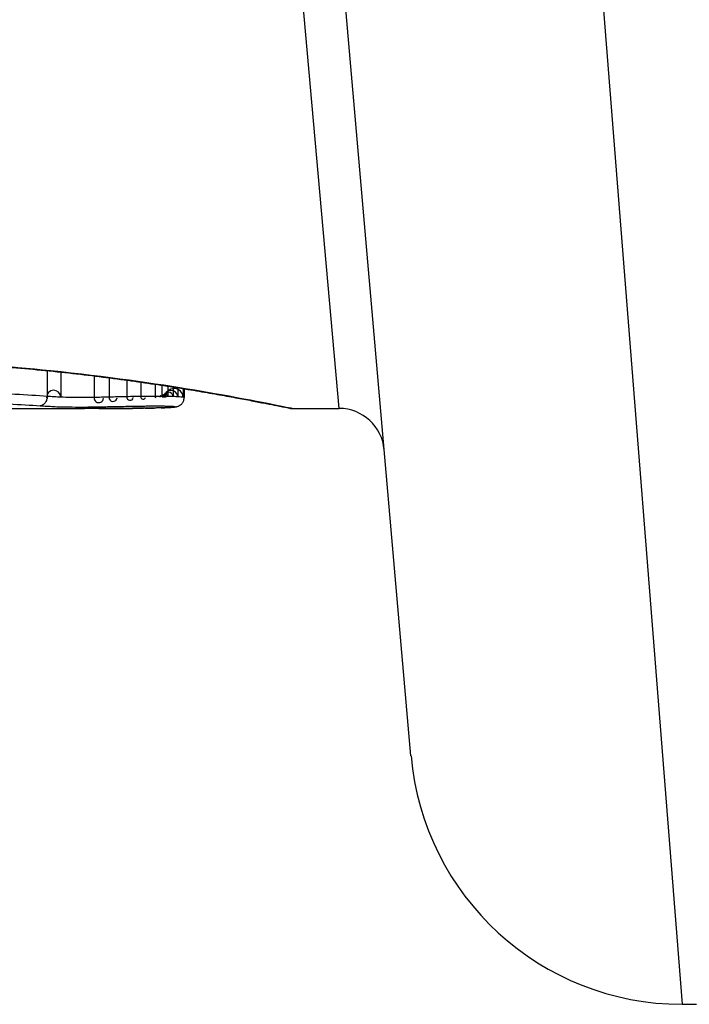
# Model space of a CAD drawing. Units: millimetres. Extents: x -3836 to 3834, y -2793 to 2769.
# Drawn here: x -499 to -491, y 682 to 693 of the extents above; entities that cross this region are included whole.
import ezdxf

# ---------------------------------------------------------------- set-up
doc = ezdxf.new("R2010")
doc.units = ezdxf.units.MM
doc.header["$LTSCALE"] = 100
doc.layers.add('SW_Toestellen', color=2, linetype='Continuous')

msp = doc.modelspace()

# ---------------------------------------------------------------- linework, layer by layer
at = {"layer": 'SW_Toestellen'}
for p, q in [((-494.352, 684.898), (-495.565, 698.765)), ((-495.145, 688.726), (-496.012, 698.436)), ((-492.576, 697.525), (-491.363, 682.16)), ((-498.365, 689.142), (-498.365, 688.859)), ((-498.213, 689.126), (-498.213, 688.85)), ((-497.847, 689.084), (-497.847, 688.847)), ((-497.681, 689.064), (-497.681, 688.851)), ((-497.485, 689.038), (-497.485, 688.855)), ((-497.331, 689.016), (-497.331, 688.858)), ((-497.172, 688.993), (-497.172, 688.859)), ((-497.101, 688.982), (-497.101, 688.859)), ((-497.033, 688.971), (-497.033, 688.858)), ((-496.973, 688.962), (-496.973, 688.857)), ((-496.924, 688.954), (-496.924, 688.854)), ((-496.864, 688.945), (-496.864, 688.849)), ((-496.854, 688.943), (-496.854, 688.845)), ((-499.387, 688.726), (-497.953, 688.726)), ((-495.663, 688.726), (-495.145, 688.726)), ((-491.363, 682.16), (-491.202, 682.16))]:
    msp.add_line(p, q, dxfattribs=at)
for centre, radius, start, end in [((-498.292, 688.847), 0.0792, 1.9722, 181.9722), ((-496.998, 688.851), 0.0747, 2.4896, 182.4896), ((-496.962, 688.848), 0.0972, 0.6069, 180.6069), ((-497.795, 688.843), 0.0525, 176.1018, 356.1018), ((-497.637, 688.847), 0.0443, 174.6937, 354.6937), ((-497.45, 688.851), 0.0357, 172.5901, 352.5901), ((-497.305, 688.853), 0.0262, 169.1233, 349.1233), ((-497.168, 688.854), 0.00669, 128.7582, 308.7582), ((-497.111, 688.854), 0.0107, 28.9651, 208.9651), ((-497.063, 688.853), 0.0307, 9.211, 189.211), ((-497.026, 688.852), 0.0529, 4.6531, 184.6531), ((-495.145, 688.226), 0.5, 5, 90), ((-491.363, 685.16), 3, 185, 270)]:
    msp.add_arc(centre, radius, start, end, dxfattribs=at)
for centre, major_axis, ratio, start_param, end_param in [((-497.304, 688.828), (0.0009, -0.1), 0.524395, 6.265702, 6.283185), ((-497.285, 688.829), (0.0014, -0.1), 0.659399, 6.262626, 6.283185), ((-497.738, 688.747), (0.691, -0.006), 0.026196, 5.428491, 5.479213), ((-497.26, 688.829), (0.0016, -0.1), 0.697373, 6.260249, 6.283185), ((-497.823, 688.754), (0.814, -0.011), 0.03013, 5.479832, 5.54384), ((-497.224, 688.83), (0.002, -0.1), 0.742769, 6.256318, 6.283185), ((-498.159, 688.785), (1.268, -0.03), 0.039478, 5.545527, 5.58832), ((-497.189, 688.83), (0.0024, -0.1), 0.771369, 6.25225, 6.283185), ((-497.107, 688.833), (0.0036, -0.0999), 0.829914, 6.23974, 6.283185), ((-498.21, 688.815), (1.341, -0.053), 0.051337, 5.684288, 5.7861), ((-497.037, 688.836), (0.0055, -0.0998), 0.884999, 6.220725, 6.283185), ((-496.983, 688.84), (0.0092, -0.0996), 0.937883, 6.18454, 6.283185), ((-496.955, 688.844), (0.0356, -0.0935), 0.994001, 5.917629, 6.283185)]:
    msp.add_ellipse(centre, major_axis=major_axis, ratio=ratio, start_param=start_param, end_param=end_param, dxfattribs=at)
for points, knots in [([(-495.663, 688.726), (-495.665, 688.726), (-495.678, 688.728), (-495.82, 688.756), (-496.181, 688.833), (-497.166, 688.998), (-497.71, 689.077), (-498.798, 689.189), (-499.312, 689.228), (-500.175, 689.263), (-500.513, 689.27), (-500.851, 689.27)], [-0.8086764, -0.8086764, -0.8086764, -0.8086764, -0.7474523, -0.7474523, -0.4745891, -0.4745891, -0.2636606, -0.2636606, -0.1014079, -0.1014079, 0, 0, 0, 0]), ([(-500.851, 689.268), (-500.716, 689.268), (-500.582, 689.267), (-500.314, 689.262), (-500.181, 689.259), (-499.916, 689.25), (-499.784, 689.245), (-499.523, 689.232), (-499.393, 689.225), (-499.138, 689.209), (-499.011, 689.199), (-498.763, 689.18), (-498.641, 689.169), (-498.401, 689.146), (-498.283, 689.134), (-498.053, 689.109), (-497.941, 689.096), (-497.723, 689.069), (-497.617, 689.055), (-497.412, 689.028), (-497.312, 689.013), (-497.121, 688.985), (-497.029, 688.971), (-496.853, 688.943), (-496.769, 688.929), (-496.609, 688.902), (-496.534, 688.889), (-496.392, 688.864), (-496.325, 688.852), (-496.201, 688.829), (-496.143, 688.818), (-496.038, 688.798), (-495.991, 688.788), (-495.905, 688.772), (-495.868, 688.764), (-495.786, 688.748), (-495.749, 688.74), (-495.71, 688.733), (-495.7, 688.731), (-495.689, 688.729), (-495.686, 688.728), (-495.681, 688.727), (-495.679, 688.727), (-495.675, 688.726), (-495.675, 688.726), (-495.663, 688.726)], [0, 0, 0, 0, 0.0404338, 0.0404338, 0.0808676, 0.0808676, 0.1213015, 0.1213015, 0.1617353, 0.1617353, 0.2021691, 0.2021691, 0.2426029, 0.2426029, 0.2830368, 0.2830368, 0.3234706, 0.3234706, 0.3639044, 0.3639044, 0.4043382, 0.4043382, 0.444772, 0.444772, 0.4852059, 0.4852059, 0.5256397, 0.5256397, 0.5660735, 0.5660735, 0.6065073, 0.6065073, 0.6469412, 0.6469412, 0.687375, 0.687375, 0.7480257, 0.7480257, 0.7783511, 0.7783511, 0.7935138, 0.7935138, 0.8010951, 0.8010951, 0.8086764, 0.8086764, 0.8086764, 0.8086764]), ([(-498.365, 688.859), (-498.473, 688.866), (-498.591, 688.874), (-498.845, 688.888), (-498.98, 688.896), (-499.122, 688.903)], [0, 0, 0, 0, 0.04878925, 0.04878925, 0.09757849, 0.09757849, 0.09757849, 0.09757849]), ([(-498.365, 688.859), (-498.364, 688.846), (-498.366, 688.833), (-498.374, 688.809), (-498.38, 688.798), (-498.394, 688.779), (-498.402, 688.771), (-498.421, 688.76), (-498.431, 688.757), (-498.442, 688.756), (-498.442, 688.756), (-498.442, 688.756)], [-0.01570261, -0.01570261, -0.01570261, -0.01570261, -0.01179701, -0.01179701, -0.00789093, -0.00789093, -0.00398389, -0.00398389, 0, 0, 0.000073, 0.000073, 0.000073, 0.000073]), ([(-498.213, 688.85), (-498.238, 688.851), (-498.264, 688.853), (-498.314, 688.856), (-498.339, 688.858), (-498.365, 688.859)], [0, 0, 0, 0, 0.01238055, 0.01238055, 0.0247611, 0.0247611, 0.0247611, 0.0247611]), ([(-497.847, 688.847), (-497.862, 688.847), (-497.879, 688.846), (-497.923, 688.846), (-497.951, 688.845), (-498.018, 688.845), (-498.056, 688.846), (-498.139, 688.847), (-498.182, 688.848), (-498.213, 688.85)], [0, 0, 0, 0, 0.00736783, 0.00736783, 0.01915635, 0.01915635, 0.03448143, 0.03448143, 0.05543701, 0.05543701, 0.05543701, 0.05543701]), ([(-497.681, 688.851), (-497.71, 688.85), (-497.738, 688.85), (-497.793, 688.848), (-497.82, 688.848), (-497.847, 688.847)], [0, 0, 0, 0, 0.00898539, 0.00898539, 0.01796907, 0.01796907, 0.01796907, 0.01796907]), ([(-497.485, 688.855), (-497.518, 688.854), (-497.552, 688.854), (-497.617, 688.852), (-497.649, 688.852), (-497.681, 688.851)], [0, 0, 0, 0, 0.01021884, 0.01021884, 0.02043599, 0.02043599, 0.02043599, 0.02043599]), ([(-497.331, 688.858), (-497.357, 688.857), (-497.383, 688.857), (-497.434, 688.856), (-497.46, 688.856), (-497.485, 688.855)], [0, 0, 0, 0, 0.00759247, 0.00759247, 0.01518383, 0.01518383, 0.01518383, 0.01518383]), ([(-497.172, 688.859), (-497.199, 688.859), (-497.225, 688.859), (-497.279, 688.858), (-497.305, 688.858), (-497.331, 688.858)], [0, 0, 0, 0, 0.00698089, 0.00698089, 0.0139604, 0.0139604, 0.0139604, 0.0139604]), ([(-497.101, 688.859), (-497.113, 688.859), (-497.125, 688.859), (-497.148, 688.859), (-497.16, 688.859), (-497.172, 688.859)], [0, 0, 0, 0, 0.002843738, 0.002843738, 0.005687475, 0.005687475, 0.005687475, 0.005687475]), ([(-497.033, 688.858), (-497.044, 688.858), (-497.055, 688.858), (-497.078, 688.859), (-497.09, 688.859), (-497.101, 688.859)], [0, 0, 0, 0, 0.002444418, 0.002444418, 0.004888835, 0.004888835, 0.004888835, 0.004888835]), ([(-496.973, 688.857), (-496.983, 688.857), (-496.992, 688.857), (-497.012, 688.858), (-497.022, 688.858), (-497.033, 688.858)], [0, 0, 0, 0, 0.002036694, 0.002036694, 0.004073387, 0.004073387, 0.004073387, 0.004073387]), ([(-496.924, 688.854), (-496.931, 688.855), (-496.939, 688.855), (-496.955, 688.856), (-496.964, 688.856), (-496.973, 688.857)], [0, 0, 0, 0, 0.001825822, 0.001825822, 0.003651644, 0.003651644, 0.003651644, 0.003651644]), ([(-496.864, 688.849), (-496.869, 688.85), (-496.877, 688.851), (-496.897, 688.853), (-496.909, 688.854), (-496.924, 688.854)], [0, 0, 0, 0, 0.003977219, 0.003977219, 0.007954438, 0.007954438, 0.007954438, 0.007954438]), ([(-496.92, 688.751), (-496.917, 688.752), (-496.915, 688.753), (-496.908, 688.756), (-496.905, 688.758), (-496.896, 688.763), (-496.89, 688.767), (-496.878, 688.779), (-496.871, 688.787), (-496.86, 688.809), (-496.856, 688.821), (-496.854, 688.838), (-496.854, 688.842), (-496.854, 688.845)], [0, 0, 0, 0, 0.000582252, 0.000582252, 0.001164505, 0.001164505, 0.001746757, 0.001746757, 0.002329009, 0.002329009, 0.002786042, 0.002786042, 0.002911261, 0.002911261, 0.002911261, 0.002911261]), ([(-496.854, 688.845), (-496.854, 688.846), (-496.854, 688.846), (-496.856, 688.847), (-496.859, 688.848), (-496.864, 688.849)], [0.002911261, 0.002911261, 0.002911261, 0.002911261, 0.004812643, 0.004812643, 0.009625287, 0.009625287, 0.009625287, 0.009625287]), ([(-499.175, 688.797), (-499.037, 688.79), (-498.906, 688.783), (-498.661, 688.769), (-498.547, 688.762), (-498.442, 688.756)], [-0.09757849, -0.09757849, -0.09757849, -0.09757849, -0.04878925, -0.04878925, -0.00021469, -0.00021469, -0.00021469, -0.00021469]), ([(-498.442, 688.756), (-498.418, 688.755), (-498.393, 688.753), (-498.343, 688.75), (-498.318, 688.749), (-498.292, 688.747)], [-0.024543, -0.024543, -0.024543, -0.024543, -0.01238055, -0.01238055, 0, 0, 0, 0]), ([(-498.292, 688.747), (-498.25, 688.745), (-498.191, 688.743), (-498.078, 688.742), (-498.027, 688.741), (-497.936, 688.742), (-497.897, 688.742), (-497.838, 688.743), (-497.815, 688.743), (-497.795, 688.744)], [-0.05543701, -0.05543701, -0.05543701, -0.05543701, -0.03448143, -0.03448143, -0.01915635, -0.01915635, -0.00736783, -0.00736783, 0, 0, 0, 0]), ([(-497.795, 688.726), (-497.838, 688.726), (-497.881, 688.726), (-497.933, 688.726), (-497.943, 688.726), (-497.953, 688.726)], [-0.02871416, -0.02871416, -0.02871416, -0.02871416, -0.01435702, -0.01435702, -0.01095371, -0.01095371, -0.01095371, -0.01095371]), ([(-497.795, 688.744), (-497.769, 688.744), (-497.743, 688.745), (-497.691, 688.746), (-497.664, 688.746), (-497.637, 688.747)], [-0.01796907, -0.01796907, -0.01796907, -0.01796907, -0.00898539, -0.00898539, 0, 0, 0, 0]), ([(-497.304, 688.728), (-497.384, 688.728), (-497.465, 688.727), (-497.629, 688.726), (-497.712, 688.726), (-497.795, 688.726)], [-0.05644536, -0.05644536, -0.05644536, -0.05644536, -0.02822468, -0.02822468, -0.00000599, -0.00000599, -0.00000599, -0.00000599]), ([(-497.795, 688.726), (-497.762, 688.726), (-497.728, 688.726), (-497.662, 688.726), (-497.629, 688.726), (-497.563, 688.727), (-497.53, 688.727), (-497.465, 688.727), (-497.432, 688.727), (-497.367, 688.728), (-497.335, 688.728), (-497.303, 688.728)], [0.00000597, 0.00000597, 0.00000597, 0.00000597, 0.01129385, 0.01129385, 0.02258173, 0.02258173, 0.03386961, 0.03386961, 0.04515748, 0.04515748, 0.05644536, 0.05644536, 0.05644536, 0.05644536]), ([(-497.637, 688.747), (-497.607, 688.748), (-497.576, 688.748), (-497.513, 688.749), (-497.482, 688.75), (-497.45, 688.751)], [-0.02043599, -0.02043599, -0.02043599, -0.02043599, -0.01021884, -0.01021884, 0, 0, 0, 0]), ([(-497.45, 688.751), (-497.426, 688.751), (-497.402, 688.751), (-497.354, 688.752), (-497.33, 688.752), (-497.305, 688.753)], [-0.01518383, -0.01518383, -0.01518383, -0.01518383, -0.00759247, -0.00759247, 0, 0, 0, 0]), ([(-497.305, 688.753), (-497.283, 688.753), (-497.26, 688.753), (-497.214, 688.754), (-497.191, 688.754), (-497.168, 688.754)], [-0.0139604, -0.0139604, -0.0139604, -0.0139604, -0.00698089, -0.00698089, 0, 0, 0, 0]), ([(-497.285, 688.729), (-497.288, 688.729), (-497.291, 688.729), (-497.297, 688.729), (-497.301, 688.728), (-497.304, 688.728), (-497.304, 688.728), (-497.304, 688.728), (-497.304, 688.728)], [-0.00230479, -0.00230479, -0.00230479, -0.00230479, -0.001152395, -0.001152395, 0, 0, 0, 0.00001322, 0.00001322, 0.00001322, 0.00001322]), ([(-497.26, 688.729), (-497.264, 688.729), (-497.268, 688.729), (-497.277, 688.729), (-497.281, 688.729), (-497.285, 688.729)], [-0.003488109, -0.003488109, -0.003488109, -0.003488109, -0.001744054, -0.001744054, 0, 0, 0, 0]), ([(-497.224, 688.73), (-497.23, 688.73), (-497.235, 688.729), (-497.247, 688.729), (-497.254, 688.729), (-497.26, 688.729)], [-0.00518374, -0.00518374, -0.00518374, -0.00518374, -0.00259187, -0.00259187, 0, 0, 0, 0]), ([(-497.189, 688.73), (-497.194, 688.73), (-497.2, 688.73), (-497.212, 688.73), (-497.218, 688.73), (-497.224, 688.73)], [-0.005400301, -0.005400301, -0.005400301, -0.005400301, -0.002700151, -0.002700151, 0, 0, 0, 0]), ([(-497.107, 688.733), (-497.12, 688.732), (-497.133, 688.732), (-497.16, 688.731), (-497.174, 688.731), (-497.189, 688.73)], [-0.01367436, -0.01367436, -0.01367436, -0.01367436, -0.00683799, -0.00683799, 0, 0, 0, 0]), ([(-497.168, 688.754), (-497.158, 688.754), (-497.149, 688.754), (-497.13, 688.754), (-497.12, 688.754), (-497.111, 688.754)], [-0.005687475, -0.005687475, -0.005687475, -0.005687475, -0.002843738, -0.002843738, 0, 0, 0, 0]), ([(-497.111, 688.754), (-497.103, 688.754), (-497.095, 688.754), (-497.079, 688.753), (-497.071, 688.753), (-497.063, 688.753)], [-0.004888835, -0.004888835, -0.004888835, -0.004888835, -0.002444418, -0.002444418, 0, 0, 0, 0]), ([(-497.037, 688.736), (-497.048, 688.735), (-497.059, 688.735), (-497.082, 688.734), (-497.094, 688.733), (-497.107, 688.733)], [-0.0135688, -0.0135688, -0.0135688, -0.0135688, -0.00678523, -0.00678523, 0, 0, 0, 0]), ([(-497.063, 688.753), (-497.056, 688.753), (-497.05, 688.753), (-497.038, 688.753), (-497.032, 688.753), (-497.026, 688.752)], [-0.004073387, -0.004073387, -0.004073387, -0.004073387, -0.002036694, -0.002036694, 0, 0, 0, 0]), ([(-496.983, 688.74), (-496.99, 688.739), (-496.999, 688.738), (-497.017, 688.737), (-497.027, 688.737), (-497.037, 688.736)], [-0.01348532, -0.01348532, -0.01348532, -0.01348532, -0.00674353, -0.00674353, 0, 0, 0, 0]), ([(-497.032, 688.736), (-497.028, 688.736), (-497.023, 688.737), (-497.015, 688.737), (-497.011, 688.737), (-497.003, 688.738), (-496.999, 688.738), (-496.991, 688.739), (-496.988, 688.739), (-496.98, 688.74), (-496.977, 688.74), (-496.973, 688.74)], [0, 0, 0, 0, 0.00269706, 0.00269706, 0.00539413, 0.00539413, 0.00809119, 0.00809119, 0.01078825, 0.01078825, 0.01348532, 0.01348532, 0.01348532, 0.01348532]), ([(-497.026, 688.752), (-497.021, 688.752), (-497.016, 688.752), (-497.007, 688.752), (-497.002, 688.752), (-496.998, 688.751)], [-0.003651644, -0.003651644, -0.003651644, -0.003651644, -0.001825822, -0.001825822, 0, 0, 0, 0]), ([(-496.998, 688.751), (-496.989, 688.751), (-496.982, 688.75), (-496.969, 688.749), (-496.965, 688.749), (-496.962, 688.748)], [-0.007954438, -0.007954438, -0.007954438, -0.007954438, -0.003977219, -0.003977219, 0, 0, 0, 0]), ([(-496.955, 688.744), (-496.957, 688.743), (-496.961, 688.743), (-496.97, 688.741), (-496.976, 688.741), (-496.983, 688.74)], [-0.01222701, -0.01222701, -0.01222701, -0.01222701, -0.00611462, -0.00611462, 0, 0, 0, 0]), ([(-496.973, 688.74), (-496.97, 688.741), (-496.967, 688.741), (-496.96, 688.742), (-496.957, 688.742), (-496.951, 688.743), (-496.948, 688.743), (-496.942, 688.745), (-496.938, 688.745), (-496.93, 688.747), (-496.926, 688.748), (-496.92, 688.751)], [0, 0, 0, 0, 0.0024454, 0.0024454, 0.00489081, 0.00489081, 0.00733621, 0.00733621, 0.00978161, 0.00978161, 0.01222701, 0.01222701, 0.01222701, 0.01222701]), ([(-496.962, 688.748), (-496.958, 688.748), (-496.955, 688.747), (-496.953, 688.746), (-496.954, 688.745), (-496.955, 688.744)], [-0.009625287, -0.009625287, -0.009625287, -0.009625287, -0.004812643, -0.004812643, 0, 0, 0, 0])]:
    msp.add_open_spline(points, degree=3, knots=knots, dxfattribs=at)

doc.saveas('drawing.dxf')
